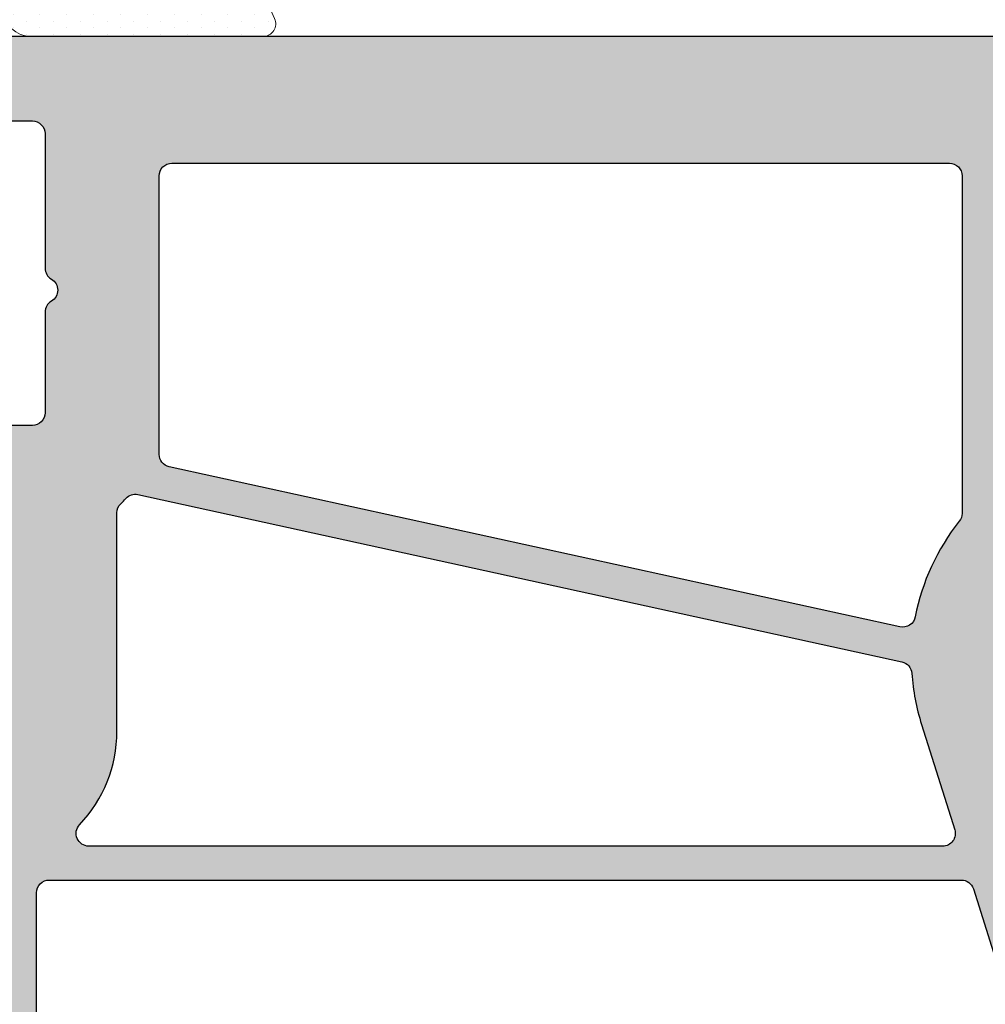
# Model space of a CAD drawing. Units: millimetres. Extents: x 0 to 1436, y -297 to 0.
# Drawn here: x 333 to 338, y -69 to -63 of the extents above; entities that cross this region are included whole.
import ezdxf

# ---------------------------------------------------------------- set-up
doc = ezdxf.new("R2010")
doc.units = ezdxf.units.MM
doc.layers.add('juntas', color=250, linetype='Continuous', lineweight=15)
doc.layers.add('Sombreado perfiles', color=250, linetype='Continuous', lineweight=15)
doc.layers.add('PERFILES', color=7, linetype='Continuous')

# ---------------------------------------------------------------- blocks, each defined once
blk = doc.blocks.new('hoja a84_plus')
at = {"layer": 'Sombreado perfiles', "ltscale": 5}
h = blk.add_hatch(color=256, dxfattribs=at)
h.dxf.hatch_style = 1
edge = h.paths.add_edge_path(flags=16)
edge.add_line((-19.72345223704531, -68.18248796216898), (-22.76270584634494, -65.14323435286931))
edge.add_arc((-22.97483788070092, -65.35536638722529), 0.3000000000000195, 44.99999999999904, 179.9999999999973)
edge.add_line((-23.27483788070094, -65.35536638722527), (-23.27483788070094, -69.46205140998575))
edge.add_arc((-22.97483788070091, -69.46205140998575), 0.3000000000000291, 180, 291.8312960561534)
edge.add_line((-22.86327539962133, -69.7405362620251), (-19.79049860589623, -68.50956588643251))
edge.add_arc((-19.86487359328261, -68.3239093184063), 0.1999999999999951, 291.8312960561532, 405.0000000000022)
edge = h.paths.add_edge_path(flags=16)
edge.add_line((-18.64965283118715, -68.9143434318496), (-23.18753824946486, -70.73224394748107))
edge.add_arc((-23.07597576838528, -71.01072879952035), 0.299999999999959, 111.8312960561591, 165.7782490948523)
edge.add_arc((-26.27483788070333, -70.19999999998751), 3.000000000002444, 321.31781254644295, 345.7782490948447, ccw=False)
edge.add_arc((-23.77683868134443, -72.19999999999197), 0.1999999999999816, 141.3178125464438, 270.000000000001)
edge.add_line((-23.77683868134443, -72.39999999999196), (-3.174837880697055, -72.39999999999196))
edge.add_arc((-3.174837880697083, -72.09999999999255), 0.2999999999994145, 270.0000000000054, 360.0000000000055)
edge.add_line((-2.874837880697669, -72.09999999999252), (-2.874837880697669, -69.19999999987539))
edge.add_arc((-3.174837880697112, -69.19999999987533), 0.2999999999994429, 359.9999999999891, 449.9999999999891)
edge.add_line((-3.174837880697055, -68.89999999987589), (-18.57527784380079, -68.8999999998758))
edge.add_arc((-18.57527784380072, -69.09999999987576), 0.1999999999999602, 90.00000000001934, 111.8312960561725)
edge = h.paths.add_edge_path(flags=16)
edge.add_arc((4.92101019148139, -11.28022746816457), 0.3000000000001926, -38.57265082219658, 1.972466634470038e-11, ccw=False)
edge.add_arc((9.22101019148235, -14.70951310805984), 5.199999999999824, 141.4273491777872, 169.1203457630351)
edge.add_arc((3.819868298738647, -13.67140605460153), 0.2999999999993504, 255.9002789492008, 349.12034576299567, ccw=False)
edge.add_line((3.746785211774295, -13.96236801500078), (-13.53899305096002, -10.1782542929605))
edge.add_arc((-13.47483788067435, -9.885194377370285), 0.3000000000002137, 180.0000000000865, 257.651898624257, ccw=False)
edge.add_line((-13.77483788067457, -9.885194377370738), (-13.77483788068548, -3.300000000001148))
edge.add_arc((-13.47483788068599, -3.300000000000455), 0.2999999999994891, 90.00000000004138, 180.0000000001325, ccw=False)
edge.add_line((-13.47483788068621, -3.000000000000966), (4.9210101914814, -2.999999999999147))
edge.add_arc((4.921010191481409, -3.29999999999932), 0.300000000000173, -1.5916157281026244e-12, 90.0000000000017, ccw=False)
edge.add_line((5.221010191481582, -3.299999999999329), (5.221010191481582, -11.28022746816447))
edge = h.paths.add_edge_path(flags=16)
edge.add_arc((4.761254244336581, -18.8516448535981), 0.3000000000000019, -89.99999999999949, 17.523991223102087, ccw=False)
edge.add_line((4.761254244336584, -19.1516448535981), (-15.43948246643176, -19.1516448535981))
edge.add_arc((-15.43948246643176, -18.8516448535981), 0.3000000000000043, 136.4178990329527, 270.0000000000003, ccw=False)
edge.add_arc((-17.9748378806792, -16.43876837033746), 3.200000000003719, 316.4178990328541, 359.9999999999022)
edge.add_line((-14.77483788067548, -16.43876837034292), (-14.77483788067548, -11.2664319133566))
edge.add_arc((-14.47483788063434, -11.26643191325905), 0.3000000000411358, 134.1843851704533, 180.0000000186307, ccw=False)
edge.add_arc((-16.77483788010906, -8.899999999386564), 3.000000000046422, 314.1843851359744, 317.5175560206478)
edge.add_arc((-14.34113965695033, -11.12870207882663), 0.300000000000001, 77.65189862426581, 137.5175560206495, ccw=False)
edge.add_line((-14.27698448666476, -10.83564216323661), (3.798038262414535, -14.7925332312224))
edge.add_arc((3.733883092128964, -15.08559314681242), 0.2999999999999965, 3.920841055613721, 77.65189862426558, ccw=False)
edge.add_arc((9.221010191481055, -14.70951310805141), 5.199999999999872, 183.9208410556136, 197.5239912231564)
edge.add_line((4.262337231427408, -16.27525972715409), (5.047331530493617, -18.76131331788091))
edge = h.paths.add_edge_path(flags=16)
edge.add_line((-10.80098460351469, -50.10042591883437), (-8.957406732139093, -50.26171808290312))
edge.add_arc((-8.974837880688868, -50.46095702252124), 0.1999999999997926, -6.168079380586278e-10, 84.99999999992468, ccw=False)
edge.add_line((-8.774837880689077, -50.4609570225234), (-8.774837880694534, -51.2999999999606))
edge.add_arc((-8.974837880695219, -51.29999999995814), 0.200000000000685, 270.00000000024835, 359.9999999992957, ccw=False)
edge.add_line((-8.974837880694352, -51.49999999995882), (-10.54993478138017, -51.49999999996337))
edge.add_arc((-10.54993478137918, -51.79999999996269), 0.299999999999315, 90.00000000018964, 192.2466897270518)
edge.add_arc((-13.77483788070039, -52.4999999999467), 2.999999999999034, -12.246689727523119, 12.246689727031821, ccw=False)
edge.add_arc((-10.54993478138464, -53.19999999995849), 0.2999999999998776, 167.7533102724574, 269.9999999998103)
edge.add_line((-10.54993478138563, -53.49999999995837), (-8.974837880694352, -53.49999999996042))
edge.add_arc((-8.974837880695091, -53.69999999996097), 0.2000000000005571, 7.979110705491621e-10, 89.99999999978832, ccw=False)
edge.add_line((-8.774837880694534, -53.69999999995819), (-8.774837880687258, -54.53904297739403))
edge.add_arc((-8.974837880687144, -54.53904297739624), 0.1999999999998856, -85.00000000016092, 6.35111518931808e-10, ccw=False)
edge.add_line((-8.957406732138182, -54.73828191701453), (-10.80098460351651, -54.89957408108692))
edge.add_arc((-10.77483788069133, -55.19843249051318), 0.2999999999988243, 95.00000000018883, 180.0000000002483)
edge.add_line((-11.07483788069015, -55.19843249051448), (-11.07483788069294, -59.74999999996368))
edge.add_arc((-14.77483788069375, -59.74999999996143), 3.700000000000813, 270.0000000000013, 359.99999999996527, ccw=False)
edge.add_line((-14.77483788069367, -63.44999999996224), (-15.07622784263094, -63.44999999996213))
edge.add_arc((-15.07622784263103, -63.74999999996246), 0.3000000000003311, 89.99999999998406, 183.1847385412304)
edge.add_arc((-15.97483788055207, -63.80000000004998), 0.6000000001447867, -183.18473854053127, 3.1847385420643946, ccw=False)
edge.add_arc((-16.87344791862579, -63.75000000010689), 0.3000000001447528, 356.8152614848639, 450.000000026089)
edge.add_line((-16.87344791876239, -63.44999999996213), (-22.6003052806425, -63.44999999996189))
edge.add_arc((-22.60030528064251, -63.74999999996189), 0.2999999999999972, 89.99999999999729, 225.0000000000115)
edge.add_line((-22.81243731499843, -63.96213203431789), (-21.06243731490958, -65.71213203440603))
edge.add_arc((-20.85030528055365, -65.50000000005002), 0.2999999999999994, 225.0000000000106, 269.9999999999993)
edge.add_line((-20.85030528055366, -65.80000000005002), (-19.97456934926577, -65.80000000005002))
edge.add_arc((-19.97456934926577, -66.00000000005002), 0.2000000000000028, 0, 89.99999999999898, ccw=False)
edge.add_line((-19.77456934926577, -66.00000000005002), (-19.77456934926577, -66.87573593133773))
edge.add_arc((-19.47456934926576, -66.87573593133773), 0.3000000000000043, 180, 224.9999999999899)
edge.add_line((-19.68670138362177, -67.08786796569366), (-18.76243731508404, -68.01213203423173))
edge.add_arc((-18.55030528072804, -67.7999999998758), 0.2999999999999969, 224.9999999999918, 270.0000000000007)
edge.add_line((-18.55030528072804, -68.09999999987579), (-16.5664458589772, -68.09999999987582))
edge.add_arc((-15.97483788069668, -68.20000000005007), 0.600000000000018, 9.594068243724621, 170.4059317562644, ccw=False)
edge.add_line((-15.38322990241613, -68.09999999987593), (-3.066445858978113, -68.09999999987605))
edge.add_arc((-2.474837880697113, -68.20000000005024), 0.6000000000004753, 9.594068243733773, 170.4059317562773, ccw=False)
edge.add_line((-1.883229902416133, -68.09999999987593), (6.025162119201923, -68.09999999987593))
edge.add_arc((6.025162119202633, -67.79999999987555), 0.3000000000003809, 269.9999999998643, 359.9999999999403)
edge.add_line((6.325162119203014, -67.79999999987587), (6.325162119203014, -63.70000000019269))
edge.add_line((6.325162119203014, -63.70000000019269), (6.225162119542802, -63.70000000019269))
edge.add_arc((6.225162119543, -63.40000000019322), 0.2999999999994714, 179.9999999999511, 269.999999999962, ccw=False)
edge.add_line((5.925162119543529, -63.40000000019296), (5.925162119543529, -62.80000000019214))
edge.add_arc((6.22516211954283, -62.80000000019194), 0.2999999999993008, 90.00000000000551, 180.000000000038, ccw=False)
edge.add_line((6.225162119542802, -62.50000000019264), (6.325162119203014, -62.50000000019264))
edge.add_line((6.325162119203014, -62.50000000019264), (6.325162119203014, -57.70000000019269))
edge.add_line((6.325162119203014, -57.70000000019269), (6.225162119542802, -57.70000000019269))
edge.add_arc((6.225162119543, -57.40000000019322), 0.2999999999994714, 179.9999999999511, 269.999999999962, ccw=False)
edge.add_line((5.925162119543529, -57.40000000019296), (5.925162119543529, -56.80000000019214))
edge.add_arc((6.22516211954283, -56.80000000019194), 0.2999999999993008, 90.00000000000551, 180.000000000038, ccw=False)
edge.add_line((6.225162119542802, -56.50000000019264), (6.325162119203014, -56.50000000019264))
edge.add_line((6.325162119203014, -56.50000000019264), (6.325162119203014, -53.80766968320683))
edge.add_arc((9.025162119203744, -52.49999999971936), 3.000000000186022, 154.1580672295293, 205.8419327704707, ccw=False)
edge.add_line((6.325162119203014, -51.1923303162319), (6.325162119203014, -48.49999999971789))
edge.add_line((6.325162119203014, -48.49999999971789), (6.225162119542802, -48.49999999971789))
edge.add_arc((6.22516211954283, -48.19999999971859), 0.2999999999993008, 179.999999999962, 269.99999999999454, ccw=False)
edge.add_line((5.925162119543529, -48.19999999971839), (5.925162119543529, -47.59999999971757))
edge.add_arc((6.225162119543, -47.59999999971731), 0.2999999999994714, 90.00000000003803, 180.0000000000489, ccw=False)
edge.add_line((6.225162119542802, -47.29999999971784), (6.325162119203014, -47.29999999971784))
edge.add_line((6.325162119203014, -47.29999999971784), (6.325162119203014, -39.49999999971789))
edge.add_line((6.325162119203014, -39.49999999971789), (6.225162119542802, -39.49999999971789))
edge.add_arc((6.22516211954283, -39.19999999971859), 0.2999999999993008, 179.999999999962, 269.99999999999454, ccw=False)
edge.add_line((5.925162119543529, -39.19999999971839), (5.925162119543529, -38.59999999971757))
edge.add_arc((6.225162119543512, -38.59999999971782), 0.2999999999999829, 90.00000000013569, 179.9999999999511, ccw=False)
edge.add_line((6.225162119542802, -38.29999999971784), (6.325162119203014, -38.29999999971784))
edge.add_line((6.325162119203014, -38.29999999971784), (6.325162119203014, -28.20000000021219))
edge.add_arc((6.025162119202918, -28.20000000021227), 0.3000000000000966, 1.628443996908796e-11, 90.00000000001629)
edge.add_line((6.025162119202832, -27.90000000021217), (-1.883229902416133, -27.90000000021212))
edge.add_arc((-2.474837880697118, -27.80000000003785), 0.6000000000004733, 189.5940682437245, 350.40593175627, ccw=False)
edge.add_line((-3.066445858978113, -27.90000000021206), (-16.38322990241613, -27.90000000021217))
edge.add_arc((-16.97483788069668, -27.80000000003804), 0.600000000000019, 189.594068243736, 350.40593175627504, ccw=False)
edge.add_line((-17.5664458589772, -27.90000000021229), (-22.97483788068712, -27.9000000002124))
edge.add_arc((-22.97483788068721, -28.20000000021249), 0.3000000000000895, 89.99999999998236, 179.9999999999525)
edge.add_line((-23.2748378806873, -28.20000000021224), (-23.2748378806938, -40.79999999996177))
edge.add_arc((-22.5248378806938, -40.79999999996215), 0.75, 179.9999999999707, 270.000000000026)
edge.add_line((-22.52483788069345, -41.54999999996215), (-14.77483788069367, -41.54999999995863))
edge.add_arc((-14.77483788069296, -45.24999999995865), 3.700000000000017, -1.1027623258996755e-11, 90.00000000001103, ccw=False)
edge.add_line((-11.07483788069294, -45.24999999995936), (-11.07483788069294, -49.80156750940661))
edge.add_arc((-10.77483788069172, -49.80156750940551), 0.3000000000012228, 180.0000000002103, 265.0000000002738)
edge = h.paths.add_edge_path(flags=16)
edge.add_arc((26.62851920497105, -7.043849111927287), 0.2999999999991863, -96.2351174542818, 14.999999724519625, ccw=False)
edge.add_arc((25.82343761824068, -14.41268267848185), 7.112682678550708, 83.76488244572022, 120.2439642205481)
edge.add_arc((23.85268596972663, -11.03256083408601), 3.199999999993342, 120.2439642205846, 180.0000000000229)
edge.add_line((20.65268596973328, -11.03256083408729), (20.65268596973328, -11.99999999993435))
edge.add_arc((20.35268596973381, -11.9999999999346), 0.2999999999994714, -89.99999999996209, 4.8771653382573277e-11, ccw=False)
edge.add_line((20.35268596973401, -12.29999999993407), (17.98943006337504, -12.29999999993544))
edge.add_line((17.98943006337504, -12.29999999993544), (10.95794526434292, -9.808180987844537))
edge.add_arc((9.221010191482664, -14.70951310806099), 5.19999999999977, 70.48668109018412, 118.2114758412107)
edge.add_arc((6.621010191482902, -9.862864781640017), 0.3000000000000476, 180.0000000000156, 298.2114758412088, ccw=False)
edge.add_line((6.321010191482856, -9.862864781640098), (6.321010191482856, -3.300000000000352))
edge.add_arc((6.621010191482299, -3.299999999999841), 0.2999999999994429, 90.00000000003263, 180.0000000000977, ccw=False)
edge.add_line((6.621010191482128, -3.000000000000398), (25.62535785884393, -2.999999999998693))
edge.add_arc((25.62535785884393, -3.29999999999854), 0.2999999999998475, 15.000000000025977, 90.00000000000142, ccw=False)
edge.add_line((25.91513560673047, -3.222354286467692), (26.91829695323031, -6.966203399790004))
edge = h.paths.add_edge_path(flags=16)
edge.add_arc((-3.174837880697112, -80.69999999992854), 0.2999999999994429, -89.99999999996737, 9.771383702172898e-11, ccw=False)
edge.add_line((-3.174837880696941, -80.99999999992798), (-24.47483788069985, -80.99999999992798))
edge.add_arc((-24.47483788069968, -80.69999999992854), 0.2999999999994429, 179.9999999999023, 269.99999999996743, ccw=False)
edge.add_line((-24.77483788069912, -80.69999999992802), (-24.77483788069912, -73.39999999999192))
edge.add_arc((-24.57483788069912, -73.3999999999919), 0.2000000000000028, 90.00000000000102, 180.0000000000041, ccw=False)
edge.add_line((-24.57483788069912, -73.19999999999192), (-3.174837880696941, -73.19999999999192))
edge.add_arc((-3.174837880697112, -73.49999999999136), 0.2999999999994429, -9.771383702172898e-11, 89.99999999996737, ccw=False)
edge.add_line((-2.874837880697669, -73.49999999999187), (-2.874837880697669, -80.69999999992802))
edge = h.paths.add_edge_path(flags=16)
edge.add_line((-27.57483788070116, -73.19999999998828), (-26.47483788069985, -73.19999999998828))
edge.add_arc((-26.47483788069985, -73.49999999998828), 0.2999999999999972, 2.6716406864579767e-12, 90, ccw=False)
edge.add_line((-26.17483788069985, -73.49999999998826), (-26.1748378806997, -77.19999999992933))
edge.add_arc((-26.4748378806997, -77.19999999992935), 0.2999999999999972, -90.00000000000063, 2.6716406864579767e-12, ccw=False)
edge.add_line((-26.4748378806997, -77.49999999992934), (-27.37483788069591, -77.49999999992934))
edge.add_arc((-27.37483788069591, -77.79999999992935), 0.3000000000000114, 90.00000000000136, 179.9999999999973)
edge.add_line((-27.67483788069591, -77.79999999992934), (-27.67483788069591, -78.29999999992935))
edge.add_arc((-27.37483788069591, -78.29999999992935), 0.3000000000000007, 180, 270)
edge.add_line((-27.37483788069591, -78.59999999992935), (-26.47483788069971, -78.59999999992935))
edge.add_arc((-26.47483788069972, -78.89999999992936), 0.3000000000000114, -2.6716406864579767e-12, 89.99999999999932, ccw=False)
edge.add_line((-26.17483788069971, -78.89999999992938), (-26.17483788069985, -80.69999999992798))
edge.add_arc((-26.47483788069986, -80.69999999992797), 0.3000000000000078, 270.0000000000013, 359.9999999999973, ccw=False)
edge.add_line((-26.47483788069985, -80.99999999992798), (-34.60236173121957, -80.99999999992798))
edge.add_arc((-34.60236173121957, -80.69999999992797), 0.3000000000000114, 180.0000000000027, 269.99999999999864, ccw=False)
edge.add_line((-34.90236173121957, -80.69999999992798), (-34.90236173121957, -78.89999999992935))
edge.add_arc((-34.60236173121966, -78.89999999992926), 0.2999999999999119, 90.00000000001091, 180.0000000000163, ccw=False)
edge.add_line((-34.60236173121972, -78.59999999992935), (-33.70236173122351, -78.59999999992935))
edge.add_arc((-33.70236173122351, -78.29999999992935), 0.2999999999999972, 270, 360)
edge.add_line((-33.40236173122351, -78.29999999992935), (-33.40236173122351, -77.79999999992934))
edge.add_arc((-33.70236173122352, -77.79999999992935), 0.3000000000000114, 2.714073328182098e-12, 89.99999999999865)
edge.add_line((-33.70236173122351, -77.49999999992934), (-34.60236173121973, -77.49999999992934))
edge.add_arc((-34.60236173121973, -77.19999999992935), 0.2999999999999972, 179.9999999999973, 270, ccw=False)
edge.add_line((-34.90236173121973, -77.19999999992933), (-34.90236173121953, -74.15390152226881))
edge.add_arc((-34.60236173121954, -74.15390152226888), 0.2999999999999901, 156.1044918135865, 179.9999999999864, ccw=False)
edge.add_arc((-37.80236173121094, -72.7361568343808), 3.199999999997137, 336.1044918135984, 347.3942661668154)
edge.add_arc((-34.38672948836999, -73.49999999998828), 0.2999999999999997, 90, 167.3942661668151, ccw=False)
edge.add_line((-34.38672948836999, -73.19999999998828), (-33.47483788070116, -73.19999999998828))
edge.add_arc((-33.47483788070116, -73.49999999998828), 0.2999999999999972, 7.599965101690032e-11, 90, ccw=False)
edge.add_line((-33.17483788070116, -73.49999999998788), (-33.17483788070025, -74.19999999992974))
edge.add_arc((-32.87483788070026, -74.19999999992933), 0.2999999999999972, 180.0000000000787, 270.0000000000027)
edge.add_line((-32.87483788070024, -74.49999999992934), (-32.17483788070025, -74.49999999992934))
edge.add_arc((-32.17483788070025, -74.19999999992933), 0.3000000000000114, 270, 360.0000000000733)
edge.add_line((-31.87483788070024, -74.19999999992895), (-31.87483788070116, -73.49999999998867))
edge.add_arc((-31.57483788070116, -73.49999999998829), 0.3000000000000043, 90.00000000000068, 180.0000000000733, ccw=False)
edge.add_line((-31.57483788070116, -73.19999999998828), (-29.47483788070116, -73.19999999998828))
edge.add_arc((-29.47483788070096, -73.49999999998808), 0.2999999999997982, 3.802824721788056e-11, 90.00000000003803, ccw=False)
edge.add_line((-29.17483788070116, -73.49999999998788), (-29.17483788070025, -74.19999999992974))
edge.add_arc((-28.87483788070025, -74.19999999992935), 0.2999999999999936, 180.000000000076, 270.0000000000013)
edge.add_line((-28.87483788070024, -74.49999999992934), (-28.17483788070025, -74.49999999992934))
edge.add_arc((-28.17483788070025, -74.19999999992933), 0.3000000000000114, 270.0000000000007, 360.0000000000733)
edge.add_line((-27.87483788070024, -74.19999999992895), (-27.87483788070116, -73.49999999998788))
edge.add_arc((-27.57483788070136, -73.49999999998809), 0.2999999999997982, 89.99999999996197, 179.9999999999593, ccw=False)
edge = h.paths.add_edge_path(flags=16)
edge.add_line((-36.00236173121957, -80.99999999992798), (-42.67483788068057, -80.99999999992798))
edge.add_arc((-42.67483788068051, -80.69999999992865), 0.2999999999993292, 180.0000000000109, 269.9999999999891, ccw=False)
edge.add_line((-42.97483788067984, -80.6999999999287), (-42.97483788067984, -76.54758775390627))
edge.add_arc((-42.67483788067963, -76.54758775390641), 0.3000000000002103, 69.87893011241391, 179.9999999999729, ccw=False)
edge.add_arc((-40.12483788068218, -69.5873173214625), 7.112682678540662, 249.8789301124557, 303.7891483742099)
edge.add_arc((-36.00236173121956, -75.74792239644084), 0.3000000000000093, 2.6716406864579767e-12, 123.7891483742103, ccw=False)
edge.add_line((-35.70236173121957, -75.74792239644083), (-35.70236173121957, -80.69999999992798))
edge.add_arc((-36.00236173121957, -80.69999999992797), 0.2999999999999972, 270, 359.9999999999973, ccw=False)
edge = h.paths.add_edge_path(flags=16)
edge.add_line((2.325162119213928, -75.98739724767125), (2.325162119213928, -80.69999999992751))
edge.add_arc((2.02516211921393, -80.69999999992751), 0.2999999999999985, -89.99999999998971, 0, ccw=False)
edge.add_line((2.025162119213983, -80.99999999992751), (-1.774837880693667, -80.9999999999282))
edge.add_arc((-1.774837880693468, -80.69999999992874), 0.2999999999994714, 179.9999999999077, 269.999999999962, ccw=False)
edge.add_line((-2.07483788069294, -80.69999999992825), (-2.074837880696577, -73.63422751480829))
edge.add_arc((-1.774837880696195, -73.63422751480846), 0.3000000000003822, 79.99999999988768, 179.9999999999674, ccw=False)
edge.add_line((-1.722743427395471, -73.33878518890452), (2.421097681859465, -74.06945618023514))
edge.add_arc((2.369003228558614, -74.3648985061384), 0.2999999999997441, -23.93027906388221, 79.9999999998418, ccw=False)
edge.add_arc((6.025162119214809, -75.98739724767277), 3.70000000000088, 156.0697209362356, 179.9999999999764)
edge = h.paths.add_edge_path(flags=16)
edge.add_arc((6.025162119203515, -71.98739724766682), 0.2999999999994998, -89.99999999995657, 4.3428372009657323e-11, ccw=False)
edge.add_arc((6.025162119231582, -75.98739724766713), 3.700000000000813, 90.00000000043113, 133.7903903429962)
edge.add_arc((3.257073677635886, -73.09989203044131), 0.2999999999994409, 260.00000000002973, 313.7903903430308, ccw=False)
edge.add_line((3.204979224336057, -73.39533435634445), (-1.82693233399732, -72.50807258407173))
edge.add_arc((-1.774837880696531, -72.21263025816815), 0.3000000000000413, 179.9999999999864, 259.9999999998638, ccw=False)
edge.add_line((-2.074837880696577, -72.21263025816808), (-2.074837880696577, -69.19999999987596))
edge.add_arc((-1.774837880697106, -69.19999999987536), 0.2999999999994714, 90.00000000003803, 180.000000000114, ccw=False)
edge.add_line((-1.774837880697305, -68.89999999987589), (6.025162119201923, -68.899999999876))
edge.add_arc((6.025162119202633, -69.19999999987638), 0.3000000000003809, 8.139977580867708e-11, 90.00000000013569, ccw=False)
edge.add_line((6.325162119203014, -69.19999999987596), (6.325162119203014, -71.98739724766659))
edge = h.paths.add_edge_path(flags=16)
edge.add_arc((-22.97483788068993, -26.80000000021214), 0.3000000000000966, 180.0000000000163, 270.00000000001626, ccw=False)
edge.add_line((-23.27483788069003, -26.80000000021223), (-23.27483788069003, -21.40198096393561))
edge.add_arc((-22.97483788068995, -21.40198096393567), 0.3000000000000753, 104.99999999996959, 179.9999999999885, ccw=False)
edge.add_line((-23.05248359422058, -21.11220321604884), (-17.85248359420967, -19.71886741540594))
edge.add_arc((-17.77483788067901, -20.00864516329269), 0.2999999999999993, 6.252776074688882e-13, 104.99999999998121, ccw=False)
edge.add_line((-17.47483788067901, -20.00864516329268), (-17.47483788067896, -26.8000000002122))
edge.add_arc((-17.77483788067896, -26.8000000002122), 0.2999999999999972, -90, 0, ccw=False)
edge.add_line((-17.77483788067896, -27.1000000002122), (-22.97483788068985, -27.10000000021224))
edge = h.paths.add_edge_path(flags=16)
edge.add_arc((6.025162119202917, -26.80000000021192), 0.3000000000000975, 269.99999999998386, 359.99999999998374, ccw=False)
edge.add_line((6.025162119202832, -27.10000000021201), (-16.37483788067896, -27.10000000021219))
edge.add_arc((-16.37483788067896, -26.80000000021218), 0.3000000000000043, 180.0000000000007, 270, ccw=False)
edge.add_line((-16.67483788067896, -26.80000000021219), (-16.674837880679, -20.2516448535981))
edge.add_arc((-16.374837880679, -20.2516448535981), 0.3000000000000007, 90, 180.0000000000007, ccw=False)
edge.add_line((-16.374837880679, -19.9516448535981), (5.203317127771825, -19.9516448535981))
edge.add_arc((5.203317127771825, -20.2516448535981), 0.2999999999999972, 17.523991223093674, 90, ccw=False)
edge.add_line((5.489394413928872, -20.16131331788095), (6.218421313074611, -22.47011981815053))
edge.add_arc((4.025162119203925, -23.16266159198205), 2.3, -1.5973000699887052e-11, 17.523991223094413, ccw=False)
edge.add_line((6.325162119203925, -23.1626615919827), (6.325162119203014, -26.800000000212))
edge = h.paths.add_edge_path()
edge.add_arc((-18.17483788069868, -1.700000000000244), 0.2999999999957197, 179.999999999886, 269.9999999999837)
edge.add_line((-18.17483788069876, -1.999999999995964), (-16.77483788068639, -2.000000000001421))
edge.add_arc((-16.77483788068719, -2.300000000001489), 0.3000000000000682, 1.0862777344300412e-10, 89.99999999984811, ccw=False)
edge.add_line((-16.47483788068712, -2.300000000000921), (-16.47483788068348, -5.480384757724153))
edge.add_arc((-16.17483788068334, -5.480384757722894), 0.3000000000001428, 180.0000000002404, 240.0000000003052)
edge.add_arc((-16.47483788068348, -5.999999999995396), 0.3000000000015202, -59.99999999984681, 59.99999999984669, ccw=False)
edge.add_arc((-16.17483788068065, -6.519615242265246), 0.2999999999991902, 120.0000000003922, 180.0000000001357)
edge.add_line((-16.47483788067984, -6.519615242265957), (-16.4748378806762, -8.900000000001057))
edge.add_arc((-16.774837880679, -8.900000000001626), 0.3000000000027967, -90.00000000002171, 1.0862777344300412e-10, ccw=False)
edge.add_line((-16.77483788067912, -9.200000000004422), (-18.97483788069439, -9.20000000000124))
edge.add_arc((-18.97483788069508, -9.700000000000557), 0.4999999999993179, 89.99999999992184, 180.0000000000521)
edge.add_line((-19.47483788069439, -9.700000000001012), (-19.47483788069439, -10.20000000000124))
edge.add_arc((-18.97483788069442, -10.20000000000127), 0.4999999999999716, 179.9999999999968, 270.0000000000032)
edge.add_line((-18.97483788069439, -10.70000000000124), (-17.9748378806762, -10.70000000000101))
edge.add_arc((-17.97483788067618, -11.20000000000098), 0.4999999999999716, -3.183231456205249e-12, 90.00000000000318, ccw=False)
edge.add_line((-17.4748378806762, -11.20000000000101), (-17.4748378806762, -16.43876837034048))
edge.add_arc((-17.97483788067903, -16.4387683703409), 0.500000000002828, -74.99999999997272, 4.718003765447065e-11, ccw=False)
edge.add_line((-17.84542835812681, -16.9217312834881), (-25.60424740322924, -19.00070058084117))
edge.add_arc((-25.47483788067803, -19.4836634939876), 0.5000000000018149, 104.9999999999383, 179.9999999999149)
edge.add_line((-25.97483788067984, -19.48366349398685), (-25.97483788069439, -44.1999999999644))
edge.add_arc((-25.77483788069728, -44.19999999996438), 0.199999999997118, 180.0000000000082, 269.9999999999919)
edge.add_line((-25.77483788069731, -44.39999999996149), (-24.07483788067475, -44.39999999996331))
edge.add_arc((-24.07483788067486, -44.69999999996634), 0.3000000000030241, -1.5199930203380063e-10, 89.99999999997829, ccw=False)
edge.add_line((-23.77483788067184, -44.69999999996713), (-23.77483788067548, -46.09999999995199))
edge.add_arc((-23.47483788067541, -46.09999999995188), 0.3000000000000682, 180.0000000000217, 269.999999999848)
edge.add_line((-23.4748378806762, -46.39999999995194), (-21.9748378806762, -46.39999999995922))
edge.add_arc((-21.97483788067549, -46.19999999996284), 0.1999999999963791, 269.9999999997964, 360.0000000002036)
edge.add_line((-21.77483788067912, -46.19999999996213), (-21.77483788067912, -44.44999999996031))
edge.add_arc((-21.574837880682, -44.44999999996034), 0.199999999997118, 90.00000000000807, 179.9999999999918, ccw=False)
edge.add_line((-21.57483788068203, -44.24999999996322), (-14.77483788069367, -44.24999999995958))
edge.add_arc((-14.7748378806935, -45.24999999995941), 0.9999999999998295, 2.927436071331613e-11, 90.00000000000978, ccw=False)
edge.add_line((-13.77483788069367, -45.2499999999589), (-13.77483788069003, -51.98038475769914))
edge.add_arc((-13.47483788069809, -51.98038475769983), 0.2999999999919343, 179.9999999998684, 239.9999999988032)
edge.add_arc((-13.77483788070367, -52.49999999995686), 0.2999999999990446, -59.99999999897199, 59.99999999897199, ccw=False)
edge.add_arc((-13.47483788069719, -53.01961524221861), 0.2999999999964778, 120.0000000008954, 179.9999999998372)
edge.add_line((-13.77483788069367, -53.01961524221775), (-13.77483788069367, -59.74999999996231))
edge.add_arc((-14.77483788069344, -59.74999999996254), 0.9999999999997726, -90.00000000001302, 1.3017142919125035e-11, ccw=False)
edge.add_line((-14.77483788069367, -60.74999999996231), (-21.57483788068566, -60.74999999995595))
edge.add_arc((-21.57483788068561, -60.54999999995516), 0.2000000000007844, 180.0000000000163, 269.99999999998374, ccw=False)
edge.add_line((-21.77483788068639, -60.54999999995522), (-21.77483788069003, -58.79999999996045))
edge.add_arc((-21.97483788069056, -58.7999999999607), 0.2000000000005286, 7.327997986072573e-11, 90.000000000057)
edge.add_line((-21.97483788069076, -58.59999999996018), (-23.4748378806762, -58.59999999996586))
edge.add_arc((-23.47483788067541, -58.89999999996593), 0.3000000000000682, 90.00000000015199, 179.9999999998914)
edge.add_line((-23.77483788067548, -58.89999999996536), (-23.77483788067548, -60.29999999994226))
edge.add_arc((-24.07483788067123, -60.29999999994214), 0.2999999999957481, 270.00000000002166, 359.9999999999783, ccw=False)
edge.add_line((-24.07483788067111, -60.59999999993789), (-25.77483788070094, -60.59999999994403))
edge.add_arc((-25.77483788070023, -60.79999999994183), 0.1999999999978002, 90.00000000020356, 179.9999999998616)
edge.add_line((-25.97483788069803, -60.79999999994135), (-25.97483788070167, -70.1999999999885))
edge.add_arc((-26.27483788070461, -70.19999999998825), 0.3000000000029388, 270.0000000000054, 359.99999999995117, ccw=False)
edge.add_line((-26.27483788070458, -70.49999999999119), (-34.40236173121957, -70.49999999999733))
edge.add_arc((-34.40236173121966, -69.99999999999741), 0.4999999999999147, 179.9999999999902, 270.0000000000098, ccw=False)
edge.add_line((-34.90236173121957, -69.99999999999733), (-34.90236173121957, -69.49999999999824))
edge.add_arc((-35.40236173121946, -69.49999999999812), 0.4999999999998863, 359.999999999987, 450.000000000013)
edge.add_line((-35.40236173121957, -68.99999999999824), (-38.22483788067893, -69.0000000000012))
edge.add_arc((-38.2248378806789, -69.3000000000014), 0.3000000000002103, 90.00000000000543, 179.999999999962)
edge.add_line((-38.52483788067912, -69.3000000000012), (-38.52483788067912, -70.30000000000024))
edge.add_line((-38.52483788067912, -70.30000000000024), (-37.30236173121375, -70.30000000000024))
edge.add_arc((-37.30236173121375, -70.80000000000024), 0.5, 0, 90, ccw=False)
edge.add_line((-36.80236173121375, -70.80000000000024), (-36.80236173121375, -72.7361568343818))
edge.add_arc((-37.80236173121095, -72.73615683438065), 0.9999999999972005, 306.4112142098074, 359.99999999993406, ccw=False)
edge.add_arc((-40.12483788068157, -69.58731732145884), 4.91268267854366, 233.0863348512217, 306.41121420986644, ccw=False)
edge.add_arc((-42.4748378806789, -72.71566924267563), 1.000000000000938, 180.0000000001987, 233.08633485131588, ccw=False)
edge.add_line((-43.47483788067984, -72.7156692426791), (-43.47483788068348, -70.80000000000388))
edge.add_arc((-42.97483788068325, -70.8000000000032), 0.5000000000002274, 90.00000000002609, 180.0000000000782, ccw=False)
edge.add_line((-42.97483788068348, -70.30000000000297), (-41.72483788067984, -70.30000000000024))
edge.add_line((-41.72483788067984, -70.30000000000024), (-41.72483788067984, -69.30000000000103))
edge.add_arc((-42.02483788067957, -69.30000000000075), 0.2999999999997272, 359.9999999999457, 450.0000000000869)
edge.add_line((-42.02483788068002, -69.00000000000102), (-45.47483788067984, -69.00000000000006))
edge.add_arc((-45.47483788067987, -69.50000000000003), 0.4999999999999716, 89.99999999999675, 180.0000000000033)
edge.add_line((-45.97483788067984, -69.50000000000006), (-45.97483788067984, -82.49999999992798))
edge.add_arc((-44.47483788067981, -82.49999999992795), 1.500000000000028, 180.0000000000011, 269.9999999999989)
edge.add_line((-44.47483788067984, -83.99999999992798), (11.02516211920738, -83.99999999993071))
edge.add_arc((11.02516211920738, -82.99999999993071), 1, 270, 359.9999999999218)
edge.add_line((12.02516211920738, -82.99999999993207), (12.02516211921102, -80.49999999993457))
edge.add_arc((11.52516211921119, -80.49999999993372), 0.4999999999998295, 359.9999999999023, 450.0000000000196)
edge.add_line((11.52516211921102, -79.99999999993389), (11.02516211921102, -79.9999999999348))
edge.add_line((11.02516211921102, -79.9999999999348), (10.00773097066849, -80.08901369135066))
edge.add_arc((10.02516211921822, -80.28825263096965), 0.2000000000006593, 95.00000000004079, 179.9999999999756)
edge.add_line((9.825162119217566, -80.28825263096957), (9.825162119217566, -81.19999999992984))
edge.add_arc((9.525162119214627, -81.19999999992982), 0.3000000000029388, 270.0000000000054, 359.99999999999454, ccw=False)
edge.add_line((9.525162119214656, -81.49999999993275), (5.325162119214792, -81.49999999993466))
edge.add_arc((5.325162119214654, -81.19999999993465), 0.3000000000000114, 180.0000000000027, 270.00000000002626, ccw=False)
edge.add_line((5.025162119214656, -81.19999999993466), (5.025162119214656, -75.98739724767034))
edge.add_arc((6.025162119217566, -75.98739724766963), 1.000000000002911, 76.99999999997169, 180.0000000000407, ccw=False)
edge.add_line((6.250113173562568, -75.01302718288167), (10.52516211920374, -75.99999999993935))
edge.add_line((10.52516211920374, -75.99999999993935), (11.52516211921466, -75.9999999999389))
edge.add_arc((11.52516211921463, -75.49999999993886), 0.5000000000000284, 270.0000000000032, 360.0000000004397)
edge.add_line((12.02516211921466, -75.49999999993503), (12.02516211919647, -73.19441378702032))
edge.add_arc((11.82516211919669, -73.19441378702132), 0.1999999999997755, 2.84977699459451e-10, 103.2405199149846)
edge.add_line((11.77935425245232, -72.99973035335466), (9.393873919321777, -73.56101984350363))
edge.add_arc((9.325162119203831, -73.26899469300353), 0.3000000000000859, 180.0000000000678, 283.24051991523856, ccw=False)
edge.add_line((9.025162119203742, -73.26899469300389), (9.025162119203742, -53.12449979988361))
edge.add_arc((8.525162119021768, -53.12449979988419), 0.5000000001819735, 6.676620384898277e-11, 51.31781255091224)
edge.add_arc((9.02516211920556, -52.4999999997174), 0.3000000001881263, 128.6821874429686, 231.3178125508005, ccw=False)
edge.add_arc((8.525162119202841, -51.87550019963758), 0.5000000000009032, 308.682187442858, 359.9999999998347)
edge.add_line((9.025162119203742, -51.87550019963902), (9.025162119203742, -23.16266159198523))
edge.add_arc((4.025162119208288, -23.16266159198076), 4.999999999995453, 359.9999999999488, 377.5239912230298)
edge.add_line((8.793116888489749, -21.65713599670158), (6.837032806841307, -15.46227590570112))
edge.add_arc((9.221010191483414, -14.70951310805957), 2.49999999999963, 70.48668109014369, 197.5239912230632, ccw=False)
edge.add_line((10.05607513036011, -12.35310343487942), (17.52516211921466, -14.99999999993571))
edge.add_line((17.52516211921466, -14.99999999993571), (24.2751621192001, -14.99999999993162))
edge.add_arc((24.27516211920005, -14.69999999992865), 0.3000000000029672, 270.0000000000109, 360.0000000002063)
edge.add_line((24.57516211920301, -14.69999999992757), (24.57516211919938, -13.69999999993234))
edge.add_line((24.57516211919938, -13.69999999993234), (23.15268596973328, -13.69999999993416))
edge.add_arc((23.1526859697332, -13.39999999993498), 0.2999999999991871, 179.9999999999837, 270.00000000001626, ccw=False)
edge.add_line((22.85268596973401, -13.39999999993489), (22.85268596973401, -11.03256083408752))
edge.add_arc((23.85268596973121, -11.03256083408895), 0.9999999999972005, 120.24396422047039, 179.9999999999179, ccw=False)
edge.add_arc((25.82343761823753, -14.41268267847676), 4.912682678543729, 56.85094057895691, 120.24396422047761, ccw=False)
edge.add_arc((27.96296706721732, -11.1367859340861), 1.000000000001916, 19.45313378041982, 56.850940579050416, ccw=False)
edge.add_arc((17.02516211920737, -15.00000000001387), 12.59999999999731, 7.474290403300017, 19.453133780371274, ccw=False)
edge.add_arc((29.22065308921819, -13.39999999993127), 0.3000000000022047, -90.00000000001558, 7.474290403289217, ccw=False)
edge.add_line((29.2206530892181, -13.69999999993348), (27.7751621192001, -13.69999999993234))
edge.add_line((27.7751621192001, -13.69999999993234), (27.7751621192001, -14.69999999993598))
edge.add_arc((28.07516211919929, -14.69999999993607), 0.2999999999991871, 179.9999999999837, 270.0000000000163)
edge.add_line((28.07516211919938, -14.99999999993526), (31.52516211920374, -14.99999999993139))
edge.add_arc((31.52516211920374, -14.49999999992673), 0.5000000000046594, 270, 374.999999999973)
edge.add_line((32.00812503235284, -14.37059047737449), (28.75333343410239, -2.223542864688227))
edge.add_arc((25.855555955237, -2.999999999997334), 2.999999999998639, 15.0000000000375, 90.00000000000156)
edge.add_line((25.85555595523692, 1.307398633798584e-12), (-18.27483788069003, -9.663381206337363e-13))
edge.add_arc((-18.27483788069003, -0.2000000000016939), 0.2000000000007276, 90, 179.9999999998697)
edge.add_line((-18.47483788069076, -0.2000000000012392), (-18.47483788069439, -1.699999999999648))
at = {"layer": 'PERFILES', "ltscale": 5}
blk.add_lwpolyline([(25.85555595523692, 1.307398633798584e-12), (-18.27483788069003, -9.663381206337363e-13, 0.4142135623724291), (-18.47483788069076, -0.2000000000012392), (-18.47483788069439, -1.699999999999648, 0.4142135623735945), (-18.17483788069876, -1.999999999995964), (-16.77483788068639, -2.000000000001421, -0.4142135623717631), (-16.47483788068712, -2.300000000000921), (-16.47483788068348, -5.480384757724153, 0.2679491924314246), (-16.32483788068203, -5.740192378859149, -0.577350269187842), (-16.32483788068203, -6.259807621131642, 0.2679491924299234), (-16.47483788067984, -6.519615242265957), (-16.4748378806762, -8.900000000001057, -0.414213562373761), (-16.77483788067912, -9.200000000004422), (-18.97483788069439, -9.20000000000124, 0.414213562373761), (-19.47483788069439, -9.700000000001012), (-19.47483788069439, -10.20000000000124, 0.4142135623731283), (-18.97483788069439, -10.70000000000124), (-17.9748378806762, -10.70000000000101, -0.4142135623731283), (-17.4748378806762, -11.20000000000101), (-17.4748378806762, -16.43876837034048, -0.3394542588634735), (-17.84542835812681, -16.9217312834881), (-25.60424740322924, -19.00070058084117, 0.3394542588632615), (-25.97483788067984, -19.48366349398685), (-25.97483788069439, -44.1999999999644, 0.4142135623730119)], format="xyb", dxfattribs=at)
for points in [[(5.221010191481582, -11.28022746816447, -0.1699123208503989), (5.155555646027096, -11.46727941215892, 0.1214250334022006), (4.114476038342218, -13.72803007569934, -0.4307718413575661), (3.746785211774295, -13.96236801500078), (-13.53899305096002, -10.1782542929605, -0.3524101439889723), (-13.77483788067457, -9.885194377370738), (-13.77483788068548, -3.300000000001148, -0.4142135623735616), (-13.47483788068621, -3.000000000000966), (4.9210101914814, -2.999999999999147, -0.4142135623731127), (5.221010191481582, -3.299999999999329)], [(5.047331530493617, -18.76131331788091, -0.5069120137130586), (4.761254244336584, -19.1516448535981), (-15.43948246643175, -19.1516448535981, -0.6592664604215506), (-15.65679864479592, -18.64482686931917, 0.1924886531162421), (-14.77483788067548, -16.43876837034292), (-14.77483788067548, -11.2664319133566, -0.2026146024999109), (-14.68392878981831, -11.05130173936124, 0.01454472712837587), (-14.56238494996166, -10.92609279888038, -0.2673210249894424), (-14.27698448666476, -10.83564216323661), (3.798038262414536, -14.7925332312224, -0.3332909721949611), (4.03318093391181, -15.06507969015273, 0.05942474079206517), (4.262337231427408, -16.27525972715409)], [(6.325162119203014, -26.800000000212, -0.414213562373094), (6.025162119202832, -27.10000000021201), (-16.37483788067896, -27.10000000021219, -0.4142135623730949), (-16.67483788067896, -26.80000000021219), (-16.674837880679, -20.2516448535981, -0.4142135623730964), (-16.374837880679, -19.9516448535981), (5.203317127771825, -19.9516448535981, -0.3272175029463202), (5.489394413928872, -20.16131331788095), (6.218421313074611, -22.47011981815053, -0.07661220053945035), (6.325162119203925, -23.1626615919827)]]:
    blk.add_lwpolyline(points, format="xyb", close=True, dxfattribs=at)
blk = doc.blocks.new('Junta exterior_deformada')
at = {"layer": 'juntas', "lineweight": 9}
h = blk.add_hatch(dxfattribs=at)
h.set_pattern_fill('DOTS', color=256, scale=0.2, angle=-1.272221872585407e-14, style=0)
h.set_pattern_definition([(360, (-3281.380941721237, 405.7284858020098), (0.1587500000000001, 0.3174999999999999), [0, -0.3175])])
edge = h.paths.add_edge_path(flags=16)
edge.add_arc((82.96429139784891, 757.9761313329839), 0.0250000000005457, 180, 360)
edge.add_line((82.98929139784946, 757.9761313329839), (82.98929139784946, 762.858735493068))
edge.add_arc((82.88929139784909, 762.858735493068), 0.09999999999990905, -1.272221872585407e-14, 114.0000000000141)
edge.add_line((82.84861773354191, 762.9500900388323), (82.69925929024362, 762.8835913754831))
edge.add_arc((82.82128028316606, 762.6095277381903), 0.2999999999996751, 113.9999999999657, 159.0885281543005)
edge.add_line((82.54104037447019, 762.7166052501809), (81.42962643311944, 759.8078475133145))
edge.add_arc((81.70986634181486, 759.7007700013248), 0.2999999999994069, 159.0885281543512, 175.1503303127743)
edge.add_line((81.41094035845549, 759.7261325026313), (81.39566900715022, 757.6053181400541))
edge.add_arc((81.46802146504729, 757.6207937797192), 0.07398900990437643, 192.073208535887, 353.5934795502755)
edge.add_line((81.54154843039419, 757.612537936124), (81.71315095107116, 759.8682989100355))
edge.add_arc((82.32558149326019, 759.8286923703838), 0.6137099045877713, 0, 176.299773325229, ccw=False)
edge.add_line((82.93929139784836, 759.8286923703838), (82.93929139784791, 757.9761313329839))
edge = h.paths.add_edge_path()
edge.add_arc((79.78929139784873, 758.3498791103823), 0.3000000000010914, -90, 0, ccw=False)
edge.add_line((79.78929139784873, 758.0498791103812), (78.78929139784873, 758.049879110383))
edge.add_line((78.78929139784873, 758.0498791103821), (78.78929139784964, 759.0498791103821))
edge.add_arc((78.48929139784946, 759.0498791103821), 0.3000000000001819, 359.9999999999891, 450)
edge.add_line((78.48929139784946, 759.3498791103823), (78.38929139784909, 759.3498791103823))
edge.add_arc((78.38929139784909, 758.5498791103821), 0.8000000000002956, 89.99999999999999, 179.9999999999919)
edge.add_line((77.58929139784982, 758.5498791103821), (77.58929139784982, 757.6948690701977))
edge.add_arc((77.88929139784909, 757.6948690701977), 0.2999999999992724, 179.9999999999457, 216.6905656866156)
edge.add_line((77.6487291863798, 757.5156211346077), (77.9207073200671, 757.150609057366))
edge.add_arc((78.3216443391832, 757.4493556166829), 0.5000000000006922, 216.6905656866788, 268.1459894747395)
edge.add_arc((78.28929139785055, 756.4498791101116), 0.4999999999999326, -88.1459894747889, 88.1459894747889, ccw=False)
edge.add_arc((78.32164433918228, 755.4504026035404), 0.5000000000004439, 91.85401052520919, 143.3094343132692)
edge.add_line((77.9207073200671, 755.7491491628573), (77.6487291863798, 755.3841370856155))
edge.add_arc((77.88929139689048, 755.2048891503448), 0.2999999990406547, 143.3094342526755, 179.9999999393459)
edge.add_line((77.58929139784982, 755.2048891506622), (77.58929139784982, 754.3498791103814))
edge.add_arc((78.38929139784909, 754.3498791103814), 0.8000000000001819, 180.0000000000041, 270)
edge.add_line((78.38929139784909, 753.5498791103812), (78.48929139784855, 753.5498791103812))
edge.add_arc((78.48929139784946, 753.8498791103814), 0.3000000000001819, 270, 360)
edge.add_line((78.78929139784873, 753.8498791103814), (78.78929139784873, 754.8498791103814))
edge.add_line((78.78929139784873, 754.8498791103814), (79.78929139784691, 754.8498791103823))
edge.add_arc((79.78929139784691, 754.5498791103794), 0.3000000000029104, -1.737134880386293e-10, 89.99999999982629, ccw=False)
edge.add_line((80.08929139784982, 754.5498791103785), (80.08929139784891, 752.6498791103816))
edge.add_arc((80.38929139784909, 752.6498791103825), 0.3000000000001819, 180.000000000076, 270)
edge.add_line((80.38929139784909, 752.3498791103823), (80.88929139785182, 752.3498791103823))
edge.add_arc((80.88929139785091, 752.8498791103823), 0.5, 270, 360)
edge.add_line((81.38929139785091, 752.8498791103823), (81.38929139785091, 755.983571451957))
edge.add_arc((82.38929139785091, 755.983571451957), 1, 128.8406675962011, 180.0000000000163, ccw=False)
edge.add_arc((81.13497776851023, 757.5413574832357), 0.9999999999998811, 308.8406675962743, 355.6497166895703)
edge.add_line((82.13209671599839, 757.4655036464239), (82.31187158867237, 759.8286923703774))
edge.add_arc((82.32558149326019, 759.8286923703838), 0.01370990458826782, 0, 180.000000025181, ccw=False)
edge.add_line((82.33929139784891, 759.8286923703838), (82.33929139784846, 757.9761313329839))
edge.add_arc((82.964291397848, 757.9761313329839), 0.625, 180, 360)
edge.add_line((83.589291397848, 757.9761313329839), (83.58929139784846, 763.4746814785942))
edge.add_arc((83.28929139784873, 763.4746814785933), 0.3000000000001819, 1.083933035442766e-11, 114.0000000000185)
edge.add_line((83.16727040492538, 763.748745115887), (80.30630569847585, 762.474961560921))
edge.add_arc((80.4283266913992, 762.2008979236282), 0.300000000000045, 114.0000000001244, 178.9965731071742)
edge.add_line((80.12837269654051, 762.2061515859862), (80.08929139784846, 759.9748335324796))
edge.add_line((80.089291397848, 759.9748335324787), (80.08929139784982, 758.3498791103814))
for points in [[(80.08929139784982, 758.3498791103823, -0.4142135623731504), (79.78929139784873, 758.0498791103812), (78.78929139784873, 758.0498791103821), (78.78929139785055, 759.0498791103821, 0.4142135623732061), (78.48929139784946, 759.3498791103823), (78.38929139784909, 759.3498791103823, 0.4142135623730326), (77.58929139784982, 758.5498791103821), (77.58929139784982, 757.6948690701977, 0.1614746727367066), (77.6487291863798, 757.5156211346077), (77.9207073200671, 757.150609057366, 0.228366746956181), (78.30546786851687, 756.9496173633972, -0.9681538808632406), (78.30546786851687, 755.950140856826, 0.2283667469561775), (77.9207073200671, 755.7491491628573), (77.6487291863798, 755.3841370856155, 0.1614746727367184), (77.58929139784982, 755.2048891506622), (77.58929139784982, 754.3498791103814, 0.4142135623730534), (78.38929139784909, 753.5498791103812), (78.48929139784946, 753.5498791103812, 0.414213562373095), (78.78929139784873, 753.8498791103814), (78.78929139784873, 754.8498791103814), (79.78929139784691, 754.8498791103823, -0.414213562373095), (80.08929139784982, 754.5498791103785), (80.089291397848, 752.6498791103816, 0.414213562372762), (80.38929139784909, 752.3498791103823), (80.88929139785091, 752.3498791103823, 0.414213562373095), (81.38929139785091, 752.8498791103823), (81.38929139785091, 755.983571451957, -0.2270078281787159), (81.76213458318148, 756.7624644675973, 0.2071312222099866), (82.13209671599839, 757.4655036464239), (82.31187158867237, 759.8286923703774, -1.000000000219746), (82.33929139784891, 759.8286923703838), (82.339291397848, 757.9761313329839, 0.9999999999999999), (83.589291397848, 757.9761313329839), (83.58929139784891, 763.4746814785933, 0.5429556996383806), (83.16727040492538, 763.748745115887), (80.30630569847585, 762.4749615609201, 0.2914571966879386), (80.12837269654051, 762.2061515859862), (80.089291397848, 759.9748335324787)], [(82.93929139784836, 757.9761313329839, 0.9999999999999999), (82.98929139784946, 757.9761313329839), (82.98929139784946, 762.858735493068, 0.5429556996383698), (82.84861773354191, 762.9500900388323), (82.69925929024271, 762.8835913754831, 0.1993139586830863), (82.54104037447019, 762.7166052501809), (81.42962643311898, 759.8078475133145, 0.07019779843330957), (81.41094035845549, 759.7261325026313), (81.39566900715022, 757.605318140055, 0.8504670261010939), (81.54154843039419, 757.612537936124), (81.71315095107116, 759.8682989100346, -0.968219770149872), (82.93929139784836, 759.8286923703838)]]:
    blk.add_lwpolyline(points, format="xyb", close=True, dxfattribs=at)

msp = doc.modelspace()

# ---------------------------------------------------------------- block references
at = {"color": 3, "xscale": 0.25, "yscale": 0.25, "zscale": 0.25, "rotation": 270}
msp.add_blockref('Junta exterior_deformada', (143.3405358789164, -42.48933829227576), dxfattribs=at)
at = {"xscale": 0.25, "yscale": 0.25, "zscale": 0.25}
msp.add_blockref('hoja a84_plus', (337.0383469190176, -63.38646325524837), dxfattribs=at)

doc.saveas('drawing.dxf')
